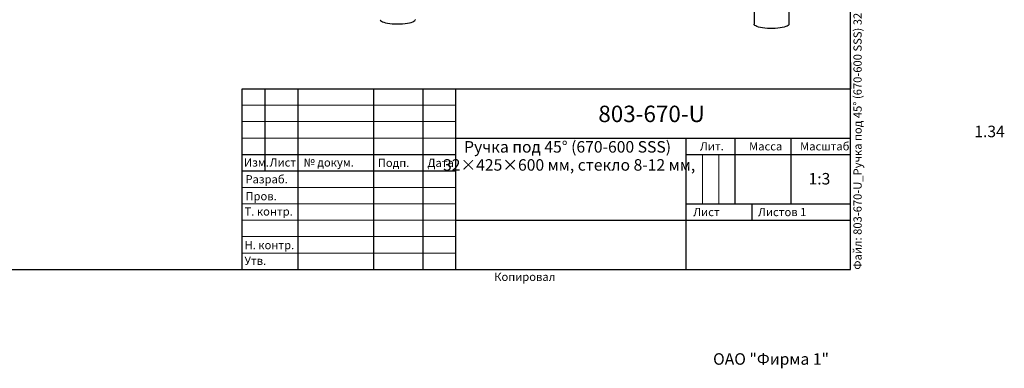
# Model space of a CAD drawing. Units: millimetres. Extents: x 24 to 1385, y -75 to 876.
# Drawn here: x 487 to 1385, y -75 to 243 of the extents above; entities that cross this region are included whole.
import ezdxf

# ---------------------------------------------------------------- set-up
doc = ezdxf.new("R2010")
doc.units = ezdxf.units.MM
doc.styles.add('SLDTEXTSTYLE0', font='TXT', dxfattribs={"width": 0.7, "bigfont": 'bigfont'})
doc.styles.add('SLDTEXTSTYLE1', font='TXT', dxfattribs={"width": 0.7})

msp = doc.modelspace()

# ---------------------------------------------------------------- linework, layer by layer
at = {"color": 7, "linetype": 'Continuous', "lineweight": 25, "ltscale": 3}
for p, q in [((1245, 15), (1245, 876)), ((1155.0347, 819.9475), (1157.2213, 239.0001)), ((1189.2211, 239.1206), (1187.0345, 820.068)), ((1245, 204), (1245, 180)), ((690, 15), (690, 180)), ((690, 180), (1245, 180)), ((711, 105), (711, 180)), ((741, 180), (741, 15)), ((810, 180), (810, 15)), ((855, 180), (855, 15)), ((885, 15), (885, 180)), ((1245, 15), (1245, 180)), ((885, 135), (1245, 135)), ((1095, 135), (1095, 15)), ((1140, 75), (1140, 135)), ((1191, 75), (1191, 135)), ((690, 120), (885, 120)), ((1095, 120), (1245, 120)), ((690, 105), (885, 105)), ((1095, 75), (1245, 75)), ((1155, 75), (1155, 60)), ((885, 60), (1245, 60)), ((60, 15), (1245, 15)), ((690, 15), (1245, 15))]:
    msp.add_line(p, q, dxfattribs=at)
at = {"color": 7, "linetype": 'Continuous', "lineweight": 18, "ltscale": 3}
for p, q in [((690, 165), (885, 165)), ((690, 150), (885, 150)), ((690, 135), (885, 135)), ((1110, 120), (1110, 75)), ((1125, 120), (1125, 75)), ((690, 90), (885, 90)), ((690, 75), (885, 75)), ((690, 60), (885, 60)), ((690, 45), (885, 45)), ((690, 30), (885, 30))]:
    msp.add_line(p, q, dxfattribs=at)
at = {"color": 7, "linetype": 'Continuous', "lineweight": 25, "ltscale": 3, "flags": 128}
for points in [[(816.0927, 243.1017), (816.1127, 242.9054), (816.4105, 242.3133), (817.0587, 241.7402), (818.0426, 241.1988), (819.3404, 240.7013), (820.9231, 240.2588), (822.7553, 239.8811), (824.7961, 239.5767), (826.9998, 239.3523), (829.3173, 239.2131), (831.6969, 239.1621), (834.0852, 239.2005), (836.429, 239.3273), (838.676, 239.5398), (840.7759, 239.8332), (842.6818, 240.201)], [(842.6818, 240.201), (844.3512, 240.6349), (845.7468, 241.1252), (846.8373, 241.6611), (847.5985, 242.2305), (848.0133, 242.8207), (848.0924, 243.2221)], [(1161.2269, 236.371), (1159.7826, 236.8423), (1158.6385, 237.3632), (1157.8202, 237.922), (1157.3459, 238.5062), (1157.2213, 239.0001)], [(1189.2211, 239.1206), (1189.2162, 239.0179), (1188.9786, 238.4222), (1188.3889, 237.8408), (1187.4605, 237.2866), (1186.214, 236.7721), (1184.6772, 236.3087), (1182.8845, 235.9067), (1180.876, 235.5752), (1178.6965, 235.3215), (1176.3946, 235.1514), (1174.0219, 235.0686), (1171.6313, 235.0749), (1169.2762, 235.1703), (1167.0092, 235.3526), (1164.881, 235.6177), (1162.9391, 235.9597), (1161.2269, 236.371)]]:
    msp.add_lwpolyline(points, dxfattribs=at)

# ---------------------------------------------------------------- texts
at = {"color": 7, "linetype": 'Continuous', "lineweight": 0, "ltscale": 3, "insert": (1247.8125, 14.823), "char_height": 7.5, "attachment_point": 1, "rotation": 90, "style": 'SLDTEXTSTYLE0'}
msp.add_mtext('Файл: 803-670-U_Ручка под 45° (670-600 SSS) 32×425×600 мм, стекло 8-12 мм, нерж. сталь матовая', dxfattribs=at)
at = {"color": 7, "linetype": 'Continuous', "lineweight": 0, "ltscale": 3}
for s, insert, char_height, attachment_point, style in [('803-670-U', (1063.6172, 164.5752), 15, 2, 'SLDTEXTSTYLE1'), ('1.34', (1371.9906, 146.2925), 10.5, 2, 'SLDTEXTSTYLE1'), ('Ручка под 45° (670-600 SSS)', (986.9889, 132.224), 10.5, 2, 'SLDTEXTSTYLE0'), ('Лит.', (1107.7228, 131.2297), 7.5, 1, 'SLDTEXTSTYLE0'), ('Масса', (1152.5922, 131.2297), 7.5, 1, 'SLDTEXTSTYLE0'), ('Масштаб', (1199.1194, 131.2297), 7.5, 1, 'SLDTEXTSTYLE0'), ('Изм.', (691.6883, 116.4642), 7.5, 1, 'SLDTEXTSTYLE0'), ('Лист', (715.0939, 116.4642), 7.5, 1, 'SLDTEXTSTYLE0'), ('№ докум.', (746.1218, 116.4642), 7.5, 1, 'SLDTEXTSTYLE0'), ('Подп.', (813.7799, 116.0938), 7.5, 1, 'SLDTEXTSTYLE0'), ('Дата', (859.1367, 116.0938), 7.5, 1, 'SLDTEXTSTYLE0'), ('32×425×600 мм, стекло 8-12 мм,', (988.4181, 115.724), 10.5, 2, 'SLDTEXTSTYLE0'), ('Разраб.', (693.0552, 101.1332), 7.5, 1, 'SLDTEXTSTYLE0'), ('1:3', (1216.7843, 103.0978), 10.5, 2, 'SLDTEXTSTYLE1'), ('Пров.', (693.0552, 85.6909), 7.5, 1, 'SLDTEXTSTYLE0'), ('Т. контр.', (692.2138, 71.7058), 7.5, 1, 'SLDTEXTSTYLE0'), ('Лист', (1101.6159, 71.1855), 7.5, 1, 'SLDTEXTSTYLE0'), ('Листов 1', (1160.7636, 71.1855), 7.5, 1, 'SLDTEXTSTYLE0'), ('Н. контр.', (692.2138, 41.0067), 7.5, 1, 'SLDTEXTSTYLE0'), ('Утв.', (692.2138, 26.6846), 7.5, 1, 'SLDTEXTSTYLE0'), ('Копировал', (920.0407, 12.0343), 7.5, 1, 'SLDTEXTSTYLE0'), ('Версия 3', (1258.3731, -2.0135), 0.3, 1, 'SLDTEXTSTYLE0'), ('ОАО "Фирма 1"', (1172.6162, -61.4808), 10.5, 2, 'SLDTEXTSTYLE0')]:
    msp.add_mtext(s, dxfattribs=dict(at, insert=insert, char_height=char_height, attachment_point=attachment_point, style=style))

doc.saveas('drawing.dxf')
